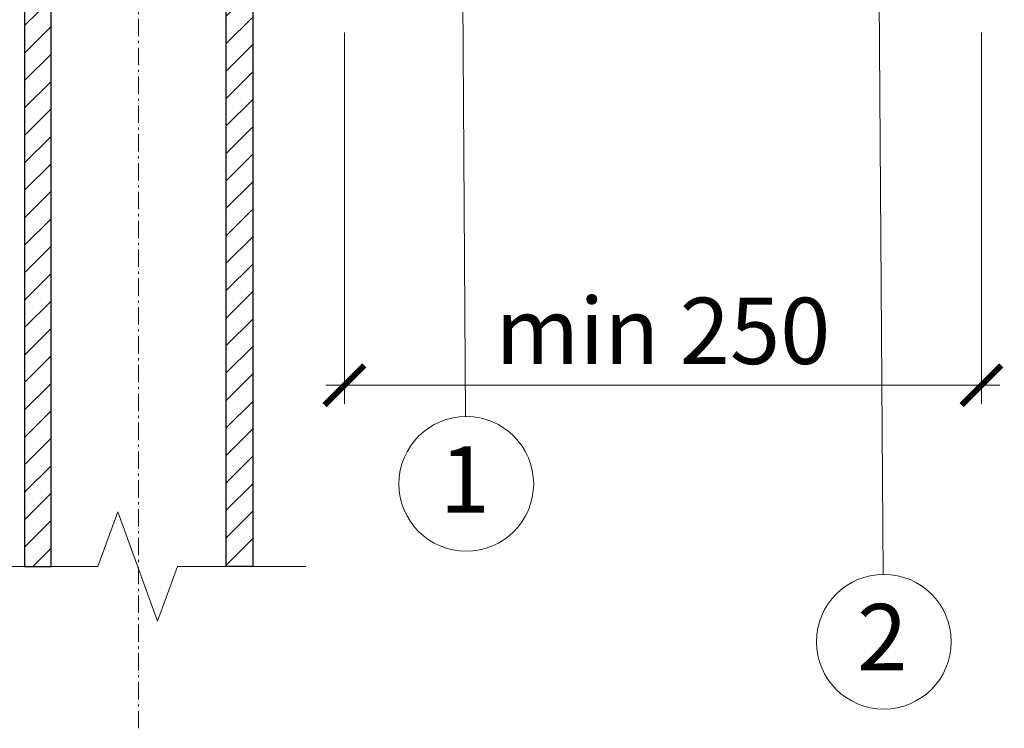
# Model space of a CAD drawing. Units: millimetres. Extents: x -172883 to 37297, y -124020 to 186017.
# Drawn here: x -4772 to -4346, y -56490 to -56182 of the extents above; entities that cross this region are included whole.
import ezdxf

# ---------------------------------------------------------------- set-up
doc = ezdxf.new("R2010")
doc.units = ezdxf.units.MM
doc.linetypes.add('Штрих-пунктирная', pattern=[20, 7.5, -2, 1, -2, 7.5])
doc.layers.get('0').update_dxf_attribs({"lineweight": 25})
doc.layers.add('МК-АННОТАЦИИ', color=7, linetype='Continuous', lineweight=20, true_color=0x000000)
doc.styles.add('TN-Текст', font='isocpeur.ttf')
doc.styles.add('TN-Текст-Аннотативный', font='isocpeur.ttf')

# ---------------------------------------------------------------- blocks, each defined once
blk = doc.blocks.new('_ArchTick')
at = {"color": 0, "linetype": 'ByBlock', "const_width": 0.15}
blk.add_lwpolyline([(-0.5, -0.5), (0.5, 0.5)], dxfattribs=at)

msp = doc.modelspace()

# ---------------------------------------------------------------- hatches: boundary and pattern name
at = {"lineweight": 13, "true_color": 0x636466}
h = msp.add_hatch(dxfattribs=at)
h.set_pattern_fill('ANSI31', color=251, scale=2.65)
h.paths.add_polyline_path([(-4758.61, -55122.34), (-4770.11, -55122.34), (-4770.11, -56419.4), (-4758.61, -56419.4)])
h = msp.add_hatch(dxfattribs=at)
h.set_pattern_fill('ANSI31', color=251, scale=2.65)
h.paths.add_polyline_path([(-4682.71, -55122.34), (-4671.21, -55122.34), (-4671.21, -56419.4), (-4682.71, -56419.4)])

# ---------------------------------------------------------------- linework, layer by layer
at = {"linetype": 'Штрих-пунктирная', "lineweight": 15}
msp.add_lwpolyline([(-4720.66, -56489.59), (-4720.66, -55050.14)], dxfattribs=at)
at = {"color": 251, "lineweight": 5, "true_color": 0x636466}
msp.add_lwpolyline([(-4758.61, -55122.34), (-4737.91, -55122.34), (-4729.29, -55146.03), (-4712.04, -55098.64), (-4703.41, -55122.34), (-4682.71, -55122.34), (-4682.71, -56419.4), (-4703.81, -56419.4), (-4712.44, -56443.1), (-4729.69, -56395.7), (-4738.31, -56419.4), (-4758.61, -56419.4)], close=True, dxfattribs=at)
at = {"color": 251, "true_color": 0x636466}
for points in [[(-4758.61, -55122.34), (-4770.11, -55122.34), (-4770.11, -56419.4), (-4758.61, -56419.4)], [(-4682.71, -55122.34), (-4671.21, -55122.34), (-4671.21, -56419.4), (-4682.71, -56419.4)]]:
    msp.add_lwpolyline(points, close=True, dxfattribs=at)
at = {"linetype": 'Continuous', "lineweight": 15}
msp.add_lwpolyline([(-4648.21, -56419.4), (-4703.81, -56419.4), (-4703.81, -56419.4), (-4712.44, -56443.1), (-4729.69, -56395.7), (-4738.31, -56419.4), (-4793.91, -56419.4)], dxfattribs=at)
at = {"layer": 'МК-АННОТАЦИИ', "color": 0}
for p, q in [((-4580.87, -56081.78), (-4579, -56354.45)), ((-4399.96, -56150.18), (-4398.08, -56422.85)), ((-4631.47, -56187.94), (-4631.47, -56348.94)), ((-4355.47, -56187.94), (-4355.47, -56348.94)), ((-4639.52, -56340.89), (-4347.42, -56340.89))]:
    msp.add_line(p, q, dxfattribs=at)

# ---------------------------------------------------------------- block references
at = {"layer": 'МК-АННОТАЦИИ', "color": 0, "xscale": 17.25, "yscale": 17.25, "zscale": 17.25, "rotation": 180}
msp.add_blockref('_ArchTick', (-4631.47, -56340.89), dxfattribs=at)
at = {"layer": 'МК-АННОТАЦИИ', "color": 0, "xscale": 17.25, "yscale": 17.25, "zscale": 17.25}
msp.add_blockref('_ArchTick', (-4355.47, -56340.89), dxfattribs=at)

# ---------------------------------------------------------------- texts
at = {"layer": 'МК-АННОТАЦИИ', "color": 0, "insert": (-4493.47, -56317.31), "char_height": 28.75, "attachment_point": 5, "style": 'TN-Текст-Аннотативный'}
msp.add_mtext('\\A1;min 250', dxfattribs=at)
at = {"layer": 'МК-АННОТАЦИИ', "color": 0, "char_height": 28.75, "attachment_point": 2, "style": 'TN-Текст', "bg_fill": 2}
for s, insert in [('1', (-4579.34, -56367.3)), ('2', (-4398.42, -56435.7))]:
    msp.add_mtext(s, dxfattribs=dict(at, insert=insert))

# ---------------------------------------------------------------- next in the draw order: linework, layer by layer
at = {"layer": 'МК-АННОТАЦИИ', "color": 0}
for centre in [(-4578.68, -56383.64), (-4397.76, -56452.05)]:
    msp.add_circle(centre, 29.2, dxfattribs=at)

doc.saveas('drawing.dxf')
